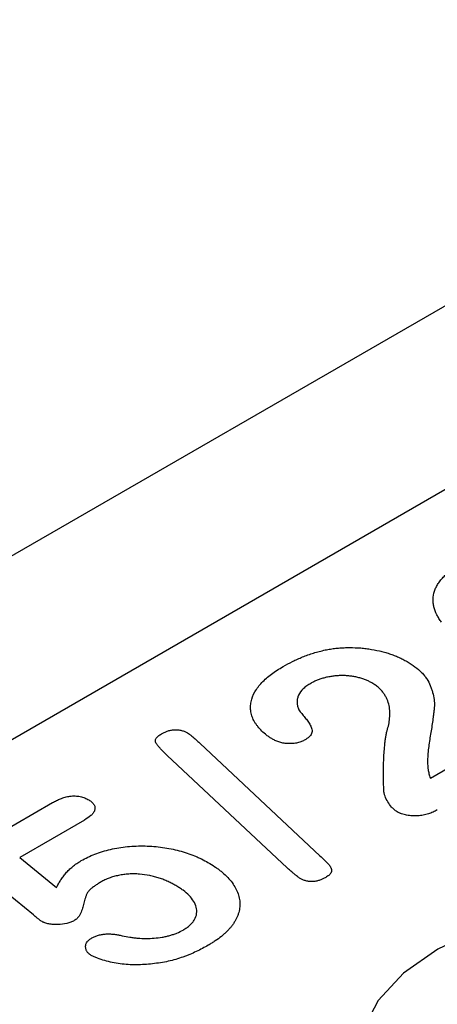
# Model space of a CAD drawing. Extents: x 239 to 1894, y 659 to 2749.
# Drawn here: x 470 to 484, y 927 to 961 of the extents above; entities that cross this region are included whole.
import ezdxf

# ---------------------------------------------------------------- set-up
doc = ezdxf.new("R2010")
doc.units = 0
doc.header["$LTSCALE"] = 8
doc.header["$MEASUREMENT"] = 0
doc.layers.add('DUENN-18', color=94, linetype='CONTINUOUS')
doc.layers.add('SICHTBAR', color=7, linetype='CONTINUOUS')

msp = doc.modelspace()

# ---------------------------------------------------------------- linework, layer by layer
at = {"layer": 'DUENN-18'}
for p, q in [((579.351, 999.19), (401.753, 896.665)), ((484.204, 934.649), (486.643, 936.057)), ((476.3, 935.842), (480.409, 931.991)), ((479.285, 931.575), (475.174, 935.425)), ((468.783, 932.394), (471.237, 933.811)), ((472.328, 933.214), (470.108, 931.932)), ((470.108, 931.932), (471.37, 930.896)), ((470.575, 929.958), (468.703, 931.492))]:
    msp.add_line(p, q, dxfattribs=at)
at = {"layer": 'DUENN-18', "flags": 128}
msp.add_lwpolyline([(497.78, 928.78), (496.352, 929.456), (494.724, 929.959), (492.956, 930.268), (491.119, 930.373), (489.281, 930.268), (487.514, 929.959), (485.885, 929.456), (484.458, 928.78), (483.286, 927.956), (482.416, 927.016), (481.88, 925.996), (481.699, 924.935), (481.88, 923.874), (482.416, 922.854), (483.286, 921.914), (484.458, 921.09)], dxfattribs=at)
at = {"layer": 'DUENN-18'}
for points, knots in [([(484.586, 940.004), (484.557, 940.046), (484.527, 940.088), (484.474, 940.173), (484.449, 940.216), (484.384, 940.347), (484.35, 940.435), (484.317, 940.57), (484.31, 940.615), (484.301, 940.705), (484.299, 940.751), (484.303, 940.887), (484.32, 940.977), (484.363, 941.11), (484.38, 941.155), (484.422, 941.242), (484.447, 941.285), (484.501, 941.37), (484.531, 941.412), (484.598, 941.494), (484.635, 941.534), (484.712, 941.613), (484.753, 941.651), (484.84, 941.726), (484.887, 941.763), (484.983, 941.834), (485.034, 941.869), (485.139, 941.936), (485.193, 941.969), (485.248, 942.002)], [0, 0, 0, 0, 0.0625, 0.0625, 0.125, 0.125, 0.25, 0.25, 0.3125, 0.3125, 0.375, 0.375, 0.5, 0.5, 0.5625, 0.5625, 0.625, 0.625, 0.6875, 0.6875, 0.75, 0.75, 0.8125, 0.8125, 0.875, 0.875, 0.9375, 0.9375, 1, 1, 1, 1]), ([(479.15, 938.482), (479.256, 938.54), (479.362, 938.599), (479.528, 938.682), (479.585, 938.709), (479.7, 938.761), (479.759, 938.787), (479.88, 938.835), (479.941, 938.859), (480.065, 938.904), (480.128, 938.925), (480.258, 938.965), (480.324, 938.983), (480.458, 939.017), (480.526, 939.034), (480.594, 939.05)], [0, 0, 0, 0, 0.25, 0.25, 0.375, 0.375, 0.5, 0.5, 0.625, 0.625, 0.75, 0.75, 0.875, 0.875, 1, 1, 1, 1]), ([(480.594, 939.05), (480.655, 939.061), (480.715, 939.072), (480.837, 939.092), (480.899, 939.101), (481.023, 939.115), (481.086, 939.12), (481.213, 939.128), (481.276, 939.131), (481.466, 939.134), (481.594, 939.132), (481.783, 939.121), (481.846, 939.116), (481.971, 939.102), (482.033, 939.094), (482.217, 939.068), (482.338, 939.045), (482.515, 939.004), (482.573, 938.989), (482.687, 938.957), (482.744, 938.94), (482.854, 938.904), (482.908, 938.885), (483.014, 938.844), (483.066, 938.823), (483.167, 938.779), (483.216, 938.755), (483.31, 938.706), (483.356, 938.681), (483.403, 938.656)], [0, 0, 0, 0, 0.0625, 0.0625, 0.125, 0.125, 0.1875, 0.1875, 0.25, 0.25, 0.375, 0.375, 0.4375, 0.4375, 0.5, 0.5, 0.625, 0.625, 0.6875, 0.6875, 0.75, 0.75, 0.8125, 0.8125, 0.875, 0.875, 0.9375, 0.9375, 1, 1, 1, 1]), ([(478.782, 935.992), (478.748, 936.013), (478.714, 936.034), (478.647, 936.078), (478.615, 936.1), (478.523, 936.169), (478.468, 936.218), (478.367, 936.318), (478.322, 936.37), (478.26, 936.449), (478.24, 936.476), (478.203, 936.53), (478.185, 936.557), (478.153, 936.612), (478.139, 936.64), (478.113, 936.696), (478.102, 936.724), (478.082, 936.781), (478.072, 936.81), (478.057, 936.867), (478.05, 936.896), (478.035, 936.982), (478.031, 937.041), (478.033, 937.157), (478.038, 937.215), (478.073, 937.388), (478.119, 937.501), (478.245, 937.722), (478.324, 937.829), (478.515, 938.033), (478.626, 938.13), (478.811, 938.268), (478.876, 938.312), (479.011, 938.398), (479.081, 938.44), (479.15, 938.482)], [0, 0, 0, 0, 0.03125, 0.03125, 0.0625, 0.0625, 0.125, 0.125, 0.1875, 0.1875, 0.21875, 0.21875, 0.25, 0.25, 0.28125, 0.28125, 0.3125, 0.3125, 0.34375, 0.34375, 0.375, 0.375, 0.4375, 0.4375, 0.5, 0.5, 0.625, 0.625, 0.75, 0.75, 0.875, 0.875, 0.9375, 0.9375, 1, 1, 1, 1]), ([(483.403, 938.656), (483.497, 938.597), (483.592, 938.539), (483.762, 938.412), (483.838, 938.345), (483.94, 938.24), (483.972, 938.204), (484.031, 938.132), (484.057, 938.095), (484.13, 937.982), (484.168, 937.905), (484.217, 937.788), (484.231, 937.749), (484.258, 937.671), (484.271, 937.631), (484.305, 937.513), (484.323, 937.433), (484.345, 937.274), (484.349, 937.193), (484.342, 937.094), (484.339, 937.074), (484.335, 937.034), (484.332, 937.014), (484.329, 936.974), (484.327, 936.954), (484.323, 936.914), (484.321, 936.894), (484.315, 936.854), (484.312, 936.834), (484.307, 936.794), (484.304, 936.774), (484.297, 936.714), (484.292, 936.674), (484.274, 936.555), (484.262, 936.475), (484.237, 936.315), (484.224, 936.236), (484.198, 936.076), (484.185, 935.997), (484.161, 935.837), (484.15, 935.757), (484.131, 935.598), (484.122, 935.518), (484.114, 935.398), (484.112, 935.358), (484.11, 935.278), (484.109, 935.238), (484.108, 935.158), (484.109, 935.118), (484.116, 935.038), (484.122, 934.998), (484.128, 934.958)], [0, 0, 0, 0, 0.0625, 0.0625, 0.125, 0.125, 0.15625, 0.15625, 0.1875, 0.1875, 0.25, 0.25, 0.28125, 0.28125, 0.3125, 0.3125, 0.375, 0.375, 0.4375, 0.4375, 0.453125, 0.453125, 0.46875, 0.46875, 0.484375, 0.484375, 0.5, 0.5, 0.515625, 0.515625, 0.53125, 0.53125, 0.5625, 0.5625, 0.625, 0.625, 0.6875, 0.6875, 0.75, 0.75, 0.8125, 0.8125, 0.875, 0.875, 0.90625, 0.90625, 0.9375, 0.9375, 0.96875, 0.96875, 1, 1, 1, 1]), ([(482.201, 937.918), (482.166, 937.937), (482.13, 937.957), (482.075, 937.984), (482.056, 937.993), (482.017, 938.01), (481.997, 938.019), (481.956, 938.035), (481.936, 938.042), (481.894, 938.057), (481.873, 938.064), (481.808, 938.084), (481.764, 938.097), (481.674, 938.119), (481.628, 938.129), (481.534, 938.145), (481.486, 938.151), (481.39, 938.162), (481.342, 938.166), (481.244, 938.171), (481.195, 938.171), (481.097, 938.17), (481.048, 938.169), (480.951, 938.162), (480.903, 938.157), (480.807, 938.144), (480.76, 938.136), (480.667, 938.118), (480.621, 938.108), (480.532, 938.084), (480.489, 938.071), (480.404, 938.043), (480.362, 938.028), (480.302, 938.004), (480.282, 937.996), (480.243, 937.978), (480.224, 937.97), (480.169, 937.942), (480.133, 937.923), (480.097, 937.903)], [0, 0, 0, 0, 0.0625, 0.0625, 0.09375, 0.09375, 0.125, 0.125, 0.15625, 0.15625, 0.1875, 0.1875, 0.25, 0.25, 0.3125, 0.3125, 0.375, 0.375, 0.4375, 0.4375, 0.5, 0.5, 0.5625, 0.5625, 0.625, 0.625, 0.6875, 0.6875, 0.75, 0.75, 0.8125, 0.8125, 0.875, 0.875, 0.90625, 0.90625, 0.9375, 0.9375, 1, 1, 1, 1]), ([(480.097, 937.903), (480.05, 937.875), (480.004, 937.846), (479.917, 937.785), (479.878, 937.753), (479.772, 937.652), (479.718, 937.579), (479.664, 937.464), (479.651, 937.426), (479.633, 937.348), (479.629, 937.308), (479.629, 937.249), (479.63, 937.229), (479.634, 937.19), (479.637, 937.171), (479.649, 937.112), (479.662, 937.073), (479.675, 937.035)], [0, 0, 0, 0, 0.125, 0.125, 0.25, 0.25, 0.5, 0.5, 0.625, 0.625, 0.75, 0.75, 0.8125, 0.8125, 0.875, 0.875, 1, 1, 1, 1]), ([(482.722, 936.28), (482.741, 936.351), (482.76, 936.422), (482.789, 936.565), (482.8, 936.637), (482.813, 936.78), (482.816, 936.852), (482.812, 936.96), (482.809, 936.996), (482.8, 937.068), (482.794, 937.104), (482.772, 937.211), (482.75, 937.282), (482.705, 937.387), (482.688, 937.422), (482.65, 937.49), (482.629, 937.524), (482.582, 937.591), (482.556, 937.623), (482.499, 937.687), (482.468, 937.719), (482.418, 937.764), (482.4, 937.779), (482.364, 937.809), (482.345, 937.823), (482.286, 937.865), (482.244, 937.891), (482.201, 937.918)], [0, 0, 0, 0, 0.125, 0.125, 0.25, 0.25, 0.375, 0.375, 0.4375, 0.4375, 0.5, 0.5, 0.625, 0.625, 0.6875, 0.6875, 0.75, 0.75, 0.8125, 0.8125, 0.875, 0.875, 0.90625, 0.90625, 0.9375, 0.9375, 1, 1, 1, 1]), ([(479.675, 937.035), (479.687, 937.012), (479.7, 936.989), (479.729, 936.943), (479.745, 936.921), (479.779, 936.877), (479.797, 936.855), (479.833, 936.812), (479.851, 936.79), (479.886, 936.747), (479.904, 936.725), (479.939, 936.681), (479.957, 936.659), (479.99, 936.615), (480.006, 936.593), (480.035, 936.548), (480.049, 936.525), (480.075, 936.479), (480.087, 936.456), (480.108, 936.409), (480.118, 936.386), (480.135, 936.339), (480.141, 936.315), (480.147, 936.266), (480.146, 936.242), (480.135, 936.194), (480.125, 936.171), (480.097, 936.125), (480.08, 936.103), (480.039, 936.061), (480.015, 936.041), (479.963, 936.004), (479.934, 935.986), (479.906, 935.968)], [0, 0, 0, 0, 0.0625, 0.0625, 0.125, 0.125, 0.1875, 0.1875, 0.25, 0.25, 0.3125, 0.3125, 0.375, 0.375, 0.4375, 0.4375, 0.5, 0.5, 0.5625, 0.5625, 0.625, 0.625, 0.6875, 0.6875, 0.75, 0.75, 0.8125, 0.8125, 0.875, 0.875, 0.9375, 0.9375, 1, 1, 1, 1]), ([(474.976, 936.174), (475.007, 936.191), (475.038, 936.207), (475.087, 936.231), (475.103, 936.238), (475.138, 936.252), (475.156, 936.259), (475.211, 936.277), (475.25, 936.287), (475.33, 936.303), (475.372, 936.309), (475.435, 936.312), (475.456, 936.313), (475.499, 936.312), (475.52, 936.311), (475.562, 936.307), (475.582, 936.304), (475.623, 936.297), (475.643, 936.292), (475.682, 936.283), (475.701, 936.277), (475.738, 936.265), (475.756, 936.259), (475.807, 936.237), (475.838, 936.22), (475.869, 936.204)], [0, 0, 0, 0, 0.125, 0.125, 0.1875, 0.1875, 0.25, 0.25, 0.375, 0.375, 0.5, 0.5, 0.5625, 0.5625, 0.625, 0.625, 0.6875, 0.6875, 0.75, 0.75, 0.8125, 0.8125, 0.875, 0.875, 1, 1, 1, 1]), ([(475.174, 935.425), (475.111, 935.485), (475.048, 935.545), (474.959, 935.637), (474.93, 935.668), (474.877, 935.731), (474.852, 935.763), (474.816, 935.811), (474.804, 935.827), (474.784, 935.86), (474.776, 935.877), (474.766, 935.912), (474.764, 935.93), (474.767, 935.965), (474.772, 935.982), (474.796, 936.033), (474.824, 936.065), (474.893, 936.123), (474.934, 936.148), (474.976, 936.174)], [0, 0, 0, 0, 0.25, 0.25, 0.375, 0.375, 0.5, 0.5, 0.5625, 0.5625, 0.625, 0.625, 0.6875, 0.6875, 0.75, 0.75, 0.875, 0.875, 1, 1, 1, 1]), ([(475.869, 936.204), (475.89, 936.19), (475.912, 936.177), (475.942, 936.156), (475.952, 936.149), (475.972, 936.134), (475.981, 936.127), (476.009, 936.105), (476.027, 936.089), (476.063, 936.059), (476.08, 936.044), (476.116, 936.013), (476.134, 935.998), (476.168, 935.968), (476.185, 935.952), (476.236, 935.905), (476.268, 935.874), (476.3, 935.842)], [0, 0, 0, 0, 0.125, 0.125, 0.1875, 0.1875, 0.25, 0.25, 0.375, 0.375, 0.5, 0.5, 0.625, 0.625, 0.75, 0.75, 1, 1, 1, 1]), ([(479.906, 935.968), (479.867, 935.947), (479.828, 935.927), (479.742, 935.892), (479.696, 935.877), (479.598, 935.854), (479.547, 935.846), (479.443, 935.836), (479.39, 935.834), (479.285, 935.837), (479.232, 935.842), (479.13, 935.858), (479.081, 935.869), (479.011, 935.89), (478.988, 935.897), (478.943, 935.914), (478.922, 935.923), (478.86, 935.951), (478.821, 935.971), (478.782, 935.992)], [0, 0, 0, 0, 0.125, 0.125, 0.25, 0.25, 0.375, 0.375, 0.5, 0.5, 0.625, 0.625, 0.75, 0.75, 0.8125, 0.8125, 0.875, 0.875, 1, 1, 1, 1]), ([(482.607, 934.227), (482.601, 934.398), (482.596, 934.569), (482.595, 934.826), (482.595, 934.912), (482.597, 935.083), (482.599, 935.169), (482.606, 935.34), (482.61, 935.426), (482.622, 935.597), (482.628, 935.683), (482.639, 935.79), (482.641, 935.811), (482.645, 935.854), (482.647, 935.875), (482.651, 935.918), (482.654, 935.939), (482.659, 935.982), (482.662, 936.003), (482.673, 936.067), (482.681, 936.11), (482.694, 936.174), (482.698, 936.195), (482.709, 936.237), (482.715, 936.258), (482.722, 936.28)], [0, 0, 0, 0, 0.25, 0.25, 0.375, 0.375, 0.5, 0.5, 0.625, 0.625, 0.75, 0.75, 0.78125, 0.78125, 0.8125, 0.8125, 0.84375, 0.84375, 0.875, 0.875, 0.9375, 0.9375, 0.96875, 0.96875, 1, 1, 1, 1]), ([(484.128, 934.958), (484.136, 934.906), (484.144, 934.854), (484.169, 934.751), (484.187, 934.7), (484.204, 934.649)], [0, 0, 0, 0, 0.5, 0.5, 1, 1, 1, 1]), ([(471.237, 933.811), (471.28, 933.835), (471.323, 933.859), (471.413, 933.904), (471.46, 933.925), (471.558, 933.964), (471.61, 933.981), (471.718, 934.011), (471.774, 934.023), (471.89, 934.039), (471.95, 934.043), (472.039, 934.04), (472.069, 934.038), (472.127, 934.031), (472.156, 934.026), (472.212, 934.014), (472.239, 934.007), (472.292, 933.991), (472.318, 933.982), (472.391, 933.953), (472.435, 933.93), (472.479, 933.906)], [0, 0, 0, 0, 0.125, 0.125, 0.25, 0.25, 0.375, 0.375, 0.5, 0.5, 0.625, 0.625, 0.6875, 0.6875, 0.75, 0.75, 0.8125, 0.8125, 0.875, 0.875, 1, 1, 1, 1]), ([(483.066, 933.496), (483.047, 933.509), (483.029, 933.521), (482.993, 933.547), (482.976, 933.56), (482.929, 933.601), (482.901, 933.63), (482.825, 933.719), (482.783, 933.78), (482.707, 933.904), (482.674, 933.967), (482.637, 934.063), (482.626, 934.096), (482.616, 934.145), (482.613, 934.161), (482.609, 934.194), (482.608, 934.21), (482.607, 934.227)], [0, 0, 0, 0, 0.0625, 0.0625, 0.125, 0.125, 0.25, 0.25, 0.5, 0.5, 0.75, 0.75, 0.875, 0.875, 0.9375, 0.9375, 1, 1, 1, 1]), ([(472.479, 933.906), (472.498, 933.894), (472.517, 933.882), (472.553, 933.856), (472.57, 933.843), (472.617, 933.802), (472.642, 933.772), (472.677, 933.71), (472.687, 933.677), (472.694, 933.611), (472.69, 933.578), (472.667, 933.514), (472.649, 933.482), (472.604, 933.422), (472.576, 933.393), (472.483, 933.31), (472.405, 933.262), (472.328, 933.214)], [0, 0, 0, 0, 0.0625, 0.0625, 0.125, 0.125, 0.25, 0.25, 0.375, 0.375, 0.5, 0.5, 0.625, 0.625, 0.75, 0.75, 1, 1, 1, 1]), ([(484.443, 933.56), (484.396, 933.534), (484.349, 933.509), (484.273, 933.474), (484.248, 933.463), (484.194, 933.442), (484.167, 933.432), (484.083, 933.405), (484.023, 933.39), (483.901, 933.367), (483.837, 933.359), (483.709, 933.352), (483.644, 933.352), (483.516, 933.36), (483.452, 933.367), (483.33, 933.391), (483.271, 933.407), (483.203, 933.432), (483.19, 933.437), (483.164, 933.448), (483.152, 933.454), (483.114, 933.472), (483.09, 933.484), (483.066, 933.496)], [0, 0, 0, 0, 0.125, 0.125, 0.1875, 0.1875, 0.25, 0.25, 0.375, 0.375, 0.5, 0.5, 0.625, 0.625, 0.75, 0.75, 0.875, 0.875, 0.90625, 0.90625, 0.9375, 0.9375, 1, 1, 1, 1]), ([(472.217, 931.82), (472.291, 931.86), (472.364, 931.9), (472.52, 931.975), (472.601, 932.01), (472.77, 932.075), (472.856, 932.105), (473.036, 932.159), (473.128, 932.183), (473.41, 932.248), (473.606, 932.28), (473.905, 932.311), (474.005, 932.318), (474.207, 932.326), (474.309, 932.327), (474.511, 932.322), (474.612, 932.316), (474.812, 932.3), (474.912, 932.29), (475.108, 932.262), (475.205, 932.244), (475.396, 932.206), (475.49, 932.184), (475.766, 932.111), (475.942, 932.052), (476.149, 931.968), (476.19, 931.951), (476.27, 931.915), (476.309, 931.897), (476.424, 931.839), (476.497, 931.799), (476.57, 931.758)], [0, 0, 0, 0, 0.0625, 0.0625, 0.125, 0.125, 0.1875, 0.1875, 0.25, 0.25, 0.375, 0.375, 0.4375, 0.4375, 0.5, 0.5, 0.5625, 0.5625, 0.625, 0.625, 0.6875, 0.6875, 0.75, 0.75, 0.875, 0.875, 0.90625, 0.90625, 0.9375, 0.9375, 1, 1, 1, 1]), ([(480.409, 931.991), (480.471, 931.931), (480.533, 931.871), (480.609, 931.796), (480.624, 931.781), (480.654, 931.75), (480.669, 931.735), (480.698, 931.705), (480.712, 931.689), (480.739, 931.658), (480.751, 931.642), (480.773, 931.609), (480.783, 931.593), (480.794, 931.568), (480.797, 931.559), (480.803, 931.542), (480.805, 931.533), (480.808, 931.516), (480.81, 931.507), (480.812, 931.49), (480.813, 931.481), (480.812, 931.464), (480.811, 931.455), (480.807, 931.438), (480.804, 931.429), (480.793, 931.403), (480.782, 931.387), (480.757, 931.355), (480.742, 931.34), (480.718, 931.318), (480.709, 931.311), (480.691, 931.297), (480.682, 931.29), (480.652, 931.27), (480.631, 931.257), (480.611, 931.245)], [0, 0, 0, 0, 0.25, 0.25, 0.3125, 0.3125, 0.375, 0.375, 0.4375, 0.4375, 0.5, 0.5, 0.5625, 0.5625, 0.59375, 0.59375, 0.625, 0.625, 0.65625, 0.65625, 0.6875, 0.6875, 0.71875, 0.71875, 0.75, 0.75, 0.8125, 0.8125, 0.875, 0.875, 0.90625, 0.90625, 0.9375, 0.9375, 1, 1, 1, 1]), ([(471.37, 930.896), (471.391, 930.939), (471.412, 930.981), (471.458, 931.065), (471.483, 931.106), (471.537, 931.189), (471.565, 931.23), (471.625, 931.311), (471.657, 931.351), (471.726, 931.429), (471.762, 931.468), (471.84, 931.544), (471.881, 931.581), (471.947, 931.635), (471.969, 931.653), (472.015, 931.688), (472.038, 931.706), (472.087, 931.739), (472.112, 931.756), (472.164, 931.788), (472.191, 931.804), (472.217, 931.82)], [0, 0, 0, 0, 0.125, 0.125, 0.25, 0.25, 0.375, 0.375, 0.5, 0.5, 0.625, 0.625, 0.75, 0.75, 0.8125, 0.8125, 0.875, 0.875, 0.9375, 0.9375, 1, 1, 1, 1]), ([(476.57, 931.758), (476.649, 931.71), (476.728, 931.662), (476.842, 931.587), (476.879, 931.561), (476.95, 931.509), (476.984, 931.482), (477.084, 931.401), (477.146, 931.345), (477.262, 931.23), (477.315, 931.171), (477.411, 931.05), (477.453, 930.988), (477.509, 930.894), (477.526, 930.862), (477.559, 930.798), (477.573, 930.766), (477.612, 930.669), (477.631, 930.603), (477.657, 930.471), (477.664, 930.405), (477.665, 930.272), (477.659, 930.206), (477.641, 930.107), (477.633, 930.074), (477.616, 930.008), (477.605, 929.975), (477.58, 929.91), (477.567, 929.878), (477.537, 929.814), (477.521, 929.782), (477.485, 929.719), (477.465, 929.688), (477.422, 929.626), (477.4, 929.595), (477.353, 929.535), (477.327, 929.505), (477.274, 929.446), (477.246, 929.417), (477.188, 929.36), (477.158, 929.331), (477.096, 929.275), (477.064, 929.248), (476.963, 929.167), (476.891, 929.115), (476.778, 929.04), (476.74, 929.015), (476.661, 928.966), (476.621, 928.942), (476.581, 928.919)], [0, 0, 0, 0, 0.0625, 0.0625, 0.09375, 0.09375, 0.125, 0.125, 0.1875, 0.1875, 0.25, 0.25, 0.3125, 0.3125, 0.34375, 0.34375, 0.375, 0.375, 0.4375, 0.4375, 0.5, 0.5, 0.5625, 0.5625, 0.59375, 0.59375, 0.625, 0.625, 0.65625, 0.65625, 0.6875, 0.6875, 0.71875, 0.71875, 0.75, 0.75, 0.78125, 0.78125, 0.8125, 0.8125, 0.84375, 0.84375, 0.875, 0.875, 0.9375, 0.9375, 0.96875, 0.96875, 1, 1, 1, 1]), ([(475.469, 930.963), (475.425, 930.987), (475.381, 931.011), (475.292, 931.058), (475.246, 931.081), (475.151, 931.124), (475.102, 931.145), (475.002, 931.184), (474.951, 931.203), (474.846, 931.238), (474.793, 931.254), (474.683, 931.283), (474.627, 931.297), (474.455, 931.331), (474.337, 931.348), (474.158, 931.363), (474.097, 931.366), (473.976, 931.367), (473.916, 931.365), (473.795, 931.358), (473.735, 931.352), (473.617, 931.337), (473.559, 931.326), (473.446, 931.302), (473.39, 931.288), (473.282, 931.257), (473.229, 931.24), (473.153, 931.211), (473.128, 931.201), (473.08, 931.18), (473.056, 931.169), (472.987, 931.136), (472.942, 931.112), (472.898, 931.088)], [0, 0, 0, 0, 0.0625, 0.0625, 0.125, 0.125, 0.1875, 0.1875, 0.25, 0.25, 0.3125, 0.3125, 0.375, 0.375, 0.5, 0.5, 0.5625, 0.5625, 0.625, 0.625, 0.6875, 0.6875, 0.75, 0.75, 0.8125, 0.8125, 0.875, 0.875, 0.90625, 0.90625, 0.9375, 0.9375, 1, 1, 1, 1]), ([(479.732, 931.212), (479.721, 931.219), (479.71, 931.225), (479.689, 931.239), (479.678, 931.247), (479.648, 931.269), (479.629, 931.283), (479.6, 931.306), (479.591, 931.313), (479.572, 931.328), (479.562, 931.336), (479.544, 931.351), (479.535, 931.359), (479.517, 931.374), (479.508, 931.382), (479.481, 931.405), (479.462, 931.42), (479.426, 931.451), (479.409, 931.467), (479.374, 931.498), (479.356, 931.514), (479.32, 931.545), (479.303, 931.56), (479.285, 931.575)], [0, 0, 0, 0, 0.0625, 0.0625, 0.125, 0.125, 0.25, 0.25, 0.3125, 0.3125, 0.375, 0.375, 0.4375, 0.4375, 0.5, 0.5, 0.625, 0.625, 0.75, 0.75, 0.875, 0.875, 1, 1, 1, 1]), ([(480.611, 931.245), (480.58, 931.228), (480.549, 931.212), (480.501, 931.188), (480.484, 931.181), (480.45, 931.167), (480.433, 931.16), (480.379, 931.141), (480.341, 931.13), (480.283, 931.116), (480.263, 931.112), (480.222, 931.106), (480.201, 931.104), (480.16, 931.101), (480.139, 931.1), (480.096, 931.101), (480.075, 931.103), (480.034, 931.107), (480.013, 931.11), (479.973, 931.117), (479.954, 931.121), (479.915, 931.131), (479.897, 931.137), (479.861, 931.15), (479.843, 931.157), (479.793, 931.179), (479.762, 931.195), (479.732, 931.212)], [0, 0, 0, 0, 0.125, 0.125, 0.1875, 0.1875, 0.25, 0.25, 0.375, 0.375, 0.4375, 0.4375, 0.5, 0.5, 0.5625, 0.5625, 0.625, 0.625, 0.6875, 0.6875, 0.75, 0.75, 0.8125, 0.8125, 0.875, 0.875, 1, 1, 1, 1]), ([(472.898, 931.088), (472.861, 931.066), (472.824, 931.045), (472.752, 931), (472.717, 930.978), (472.65, 930.931), (472.618, 930.906), (472.571, 930.869), (472.556, 930.857), (472.527, 930.831), (472.513, 930.818), (472.487, 930.792), (472.475, 930.778), (472.453, 930.751), (472.443, 930.736), (472.426, 930.708), (472.418, 930.693), (472.405, 930.664), (472.399, 930.649), (472.388, 930.619), (472.382, 930.604), (472.371, 930.574), (472.365, 930.559), (472.349, 930.515), (472.339, 930.485), (472.313, 930.395), (472.299, 930.334), (472.275, 930.244), (472.267, 930.214), (472.25, 930.154), (472.241, 930.124), (472.22, 930.064), (472.207, 930.035), (472.186, 929.991), (472.178, 929.976), (472.162, 929.947), (472.153, 929.933), (472.124, 929.89), (472.102, 929.862), (472.045, 929.811), (472.012, 929.787), (471.978, 929.764)], [0, 0, 0, 0, 0.0625, 0.0625, 0.125, 0.125, 0.1875, 0.1875, 0.21875, 0.21875, 0.25, 0.25, 0.28125, 0.28125, 0.3125, 0.3125, 0.34375, 0.34375, 0.375, 0.375, 0.40625, 0.40625, 0.4375, 0.4375, 0.5, 0.5, 0.625, 0.625, 0.6875, 0.6875, 0.75, 0.75, 0.8125, 0.8125, 0.84375, 0.84375, 0.875, 0.875, 0.9375, 0.9375, 1, 1, 1, 1]), ([(475.714, 929.44), (475.756, 929.466), (475.799, 929.492), (475.858, 929.533), (475.877, 929.547), (475.914, 929.576), (475.931, 929.591), (475.98, 929.636), (476.01, 929.668), (476.065, 929.732), (476.089, 929.765), (476.149, 929.866), (476.171, 929.937), (476.185, 930.044), (476.187, 930.08), (476.182, 930.151), (476.177, 930.187), (476.149, 930.293), (476.118, 930.363), (476.034, 930.497), (475.981, 930.562), (475.859, 930.686), (475.79, 930.746), (475.676, 930.83), (475.636, 930.858), (475.554, 930.911), (475.511, 930.937), (475.469, 930.963)], [0, 0, 0, 0, 0.0625, 0.0625, 0.09375, 0.09375, 0.125, 0.125, 0.1875, 0.1875, 0.25, 0.25, 0.375, 0.375, 0.4375, 0.4375, 0.5, 0.5, 0.625, 0.625, 0.75, 0.75, 0.875, 0.875, 0.9375, 0.9375, 1, 1, 1, 1]), ([(470.845, 929.743), (470.833, 929.752), (470.821, 929.76), (470.797, 929.778), (470.786, 929.787), (470.764, 929.805), (470.753, 929.814), (470.731, 929.832), (470.72, 929.841), (470.664, 929.886), (470.62, 929.922), (470.575, 929.958)], [0, 0, 0, 0, 0.125, 0.125, 0.25, 0.25, 0.375, 0.375, 0.5, 0.5, 1, 1, 1, 1]), ([(471.978, 929.764), (471.939, 929.744), (471.9, 929.724), (471.815, 929.689), (471.769, 929.675), (471.625, 929.64), (471.521, 929.628), (471.365, 929.625), (471.313, 929.626), (471.209, 929.633), (471.158, 929.639), (471.059, 929.658), (471.011, 929.671), (470.956, 929.691), (470.946, 929.695), (470.925, 929.704), (470.915, 929.709), (470.884, 929.723), (470.865, 929.733), (470.845, 929.743)], [0, 0, 0, 0, 0.125, 0.125, 0.25, 0.25, 0.5, 0.5, 0.625, 0.625, 0.75, 0.75, 0.875, 0.875, 0.90625, 0.90625, 0.9375, 0.9375, 1, 1, 1, 1]), ([(472.587, 929.169), (472.621, 929.188), (472.655, 929.206), (472.73, 929.238), (472.77, 929.252), (472.854, 929.275), (472.898, 929.284), (472.988, 929.297), (473.034, 929.301), (473.126, 929.305), (473.173, 929.305), (473.266, 929.301), (473.312, 929.297), (473.38, 929.29), (473.403, 929.287), (473.448, 929.28), (473.47, 929.277), (473.537, 929.264), (473.58, 929.255), (473.623, 929.245)], [0, 0, 0, 0, 0.125, 0.125, 0.25, 0.25, 0.375, 0.375, 0.5, 0.5, 0.625, 0.625, 0.75, 0.75, 0.8125, 0.8125, 0.875, 0.875, 1, 1, 1, 1]), ([(473.623, 929.245), (473.712, 929.227), (473.8, 929.21), (473.935, 929.188), (473.981, 929.182), (474.072, 929.171), (474.118, 929.166), (474.258, 929.155), (474.351, 929.151), (474.538, 929.15), (474.632, 929.153), (474.817, 929.167), (474.909, 929.177), (475.044, 929.2), (475.088, 929.209), (475.175, 929.229), (475.218, 929.24), (475.302, 929.264), (475.343, 929.277), (475.424, 929.304), (475.463, 929.319), (475.576, 929.367), (475.645, 929.404), (475.714, 929.44)], [0, 0, 0, 0, 0.125, 0.125, 0.1875, 0.1875, 0.25, 0.25, 0.375, 0.375, 0.5, 0.5, 0.625, 0.625, 0.6875, 0.6875, 0.75, 0.75, 0.8125, 0.8125, 0.875, 0.875, 1, 1, 1, 1]), ([(472.56, 928.569), (472.545, 928.58), (472.529, 928.59), (472.506, 928.606), (472.499, 928.612), (472.485, 928.623), (472.478, 928.629), (472.446, 928.658), (472.426, 928.683), (472.403, 928.722), (472.397, 928.736), (472.387, 928.763), (472.382, 928.776), (472.376, 928.804), (472.373, 928.817), (472.37, 928.845), (472.369, 928.859), (472.369, 928.886), (472.37, 928.9), (472.374, 928.928), (472.377, 928.942), (472.39, 928.982), (472.404, 929.009), (472.433, 929.047), (472.443, 929.059), (472.467, 929.084), (472.48, 929.095), (472.522, 929.129), (472.554, 929.149), (472.587, 929.169)], [0, 0, 0, 0, 0.0625, 0.0625, 0.09375, 0.09375, 0.125, 0.125, 0.25, 0.25, 0.3125, 0.3125, 0.375, 0.375, 0.4375, 0.4375, 0.5, 0.5, 0.5625, 0.5625, 0.625, 0.625, 0.75, 0.75, 0.8125, 0.8125, 0.875, 0.875, 1, 1, 1, 1]), ([(476.581, 928.919), (476.515, 928.881), (476.448, 928.843), (476.31, 928.77), (476.238, 928.735), (476.093, 928.667), (476.02, 928.633), (475.906, 928.586), (475.867, 928.571), (475.789, 928.541), (475.749, 928.527), (475.55, 928.456), (475.383, 928.406), (475.121, 928.347), (475.032, 928.331), (474.852, 928.302), (474.76, 928.29), (474.576, 928.27), (474.483, 928.262), (474.297, 928.25), (474.204, 928.246), (474.016, 928.245), (473.923, 928.247), (473.737, 928.259), (473.644, 928.268), (473.462, 928.294), (473.372, 928.309), (473.196, 928.346), (473.109, 928.366), (472.94, 928.412), (472.857, 928.438), (472.74, 928.483), (472.703, 928.499), (472.63, 928.533), (472.595, 928.551), (472.56, 928.569)], [0, 0, 0, 0, 0.0625, 0.0625, 0.125, 0.125, 0.1875, 0.1875, 0.21875, 0.21875, 0.25, 0.25, 0.375, 0.375, 0.4375, 0.4375, 0.5, 0.5, 0.5625, 0.5625, 0.625, 0.625, 0.6875, 0.6875, 0.75, 0.75, 0.8125, 0.8125, 0.875, 0.875, 0.9375, 0.9375, 0.96875, 0.96875, 1, 1, 1, 1])]:
    msp.add_open_spline(points, degree=3, knots=knots, dxfattribs=at)
at = {"layer": 'SICHTBAR'}
msp.add_line((660.722, 1052.211), (307.876, 849.02), dxfattribs=at)

doc.saveas('drawing.dxf')
